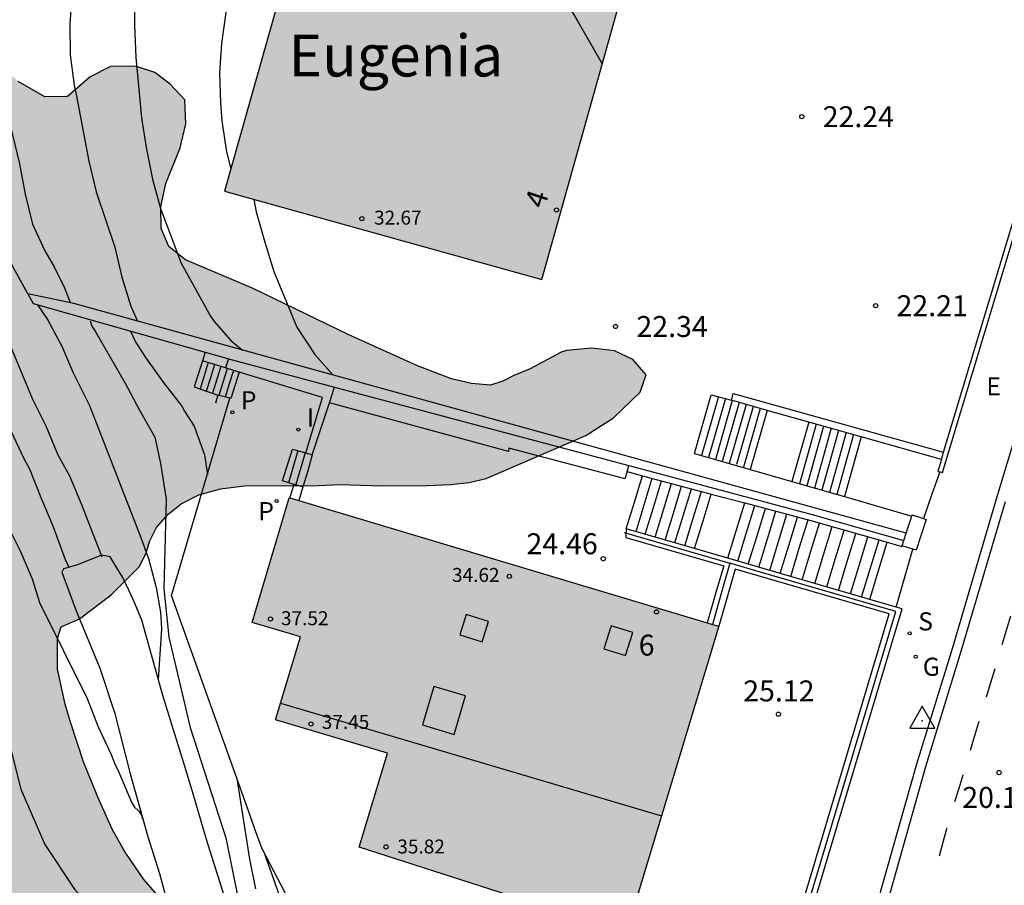
# Model space of a CAD drawing. Units: millimetres. Extents: x 583444 to 583798, y 4796789 to 4797041.
# Drawn here: x 583644 to 583680, y 4796959 to 4796990 of the extents above; entities that cross this region are included whole.
import ezdxf
from ezdxf.enums import TextEntityAlignment as Align

# ---------------------------------------------------------------- set-up
doc = ezdxf.new("R2010")
doc.units = ezdxf.units.MM
for name, color, linetype in [('020104', 34, 'Continuous'), ('020204', 9, 'Continuous'), ('020308', 9, 'Continuous'), ('030201', 9, 'Continuous'), ('060106', 9, 'BARANDILLA'), ('060108', 9, 'Continuous'), ('060113', 4, 'Continuous'), ('060117', 9, 'Continuous'), ('060124', 9, 'Continuous'), ('060141', 9, 'Continuous'), ('070105', 6, 'Continuous'), ('070106', 6, 'Continuous'), ('070110', 9, 'Continuous'), ('080106', 1, 'Continuous'), ('080109', 9, 'Continuous'), ('080201', 9, 'Continuous'), ('080202', 9, 'Continuous'), ('080303', 9, 'Continuous'), ('080304', 9, 'Continuous'), ('080308', 9, 'Continuous'), ('100106', 63, 'Continuous'), ('100107', 3, 'Continuous'), ('210201', 9, 'Continuous'), ('210204', 9, 'Continuous'), ('210301', 9, 'Continuous'), ('210304', 9, 'Continuous'), ('220305', 1, 'Continuous'), ('230204', 9, 'Continuous'), ('230304', 9, 'Continuous'), ('260101', 9, 'Continuous'), ('270204', 9, 'Continuous'), ('270304', 9, 'Continuous'), ('990501', 21, 'Continuous'), ('990504', 63, 'Continuous')]:
    doc.layers.add(name, color=color, linetype=linetype)
doc.layers.add('020105', color=24, linetype='Continuous', lineweight=30)
doc.layers.add('080111', color=7, linetype='Continuous', lineweight=30)
doc.styles.add('ARIAL', font='ARIAL.TTF', dxfattribs={"height": 1})
doc.styles.add('ARIALI', font='ARIALI.TTF', dxfattribs={"height": 1})
doc.styles.add('ROMANS', font='romans__.ttf', dxfattribs={"height": 1})
doc.linetypes.add('BARANDILLA', pattern='A,1,[201,DONOSTI.shx,S=0.1,R=0,X=0,Y=0],1', length=2)

# ---------------------------------------------------------------- blocks, each defined once
blk = doc.blocks.new('PUNTO')
blk.add_circle((0, 0), 0.075)
at = {"layer": '080201'}
blk.add_attdef('NPUNTO', (2918591.42, 23983799.077, 144.504), '', height=0.75, dxfattribs=at)
blk = doc.blocks.new('COTAPU')
blk.add_circle((0, 0), 0.075)
blk = doc.blocks.new('BloquePortal')
blk.add_circle((0, 0), 0.075)
at = {"flags": 5}
blk.add_attdef('INDICE', text='', height=0.75, dxfattribs=at).set_placement((0, 0), align=Align.MIDDLE_CENTER)
blk = doc.blocks.new('REIND')
blk.add_circle((0, 0), 0.055)
blk = doc.blocks.new('SANEA')
blk.add_circle((0, 0), 0.055)
blk = doc.blocks.new('VERTOP')
blk.add_lwpolyline([(-0.45, -0.26), (0.45, -0.26), (0, 0.52)], close=True)
blk.add_point((0, 0))
blk = doc.blocks.new('PLUVI1')
blk.add_circle((0, 0), 0.055)
blk = doc.blocks.new('REGAS')
blk.add_circle((0, 0), 0.055)

msp = doc.modelspace()

# ---------------------------------------------------------------- hatches: boundary and pattern name
at = {"layer": '990501'}
for points in [[(583666.639, 4796992.797), (583655.309, 4796996.035), (583651.746, 4796983.429), (583663.118, 4796980.267)], [(583669.466, 4796967.837), (583654.064, 4796972.446), (583652.738, 4796967.978), (583654.476, 4796967.464), (583653.571, 4796964.485), (583657.593, 4796963.29), (583656.572, 4796959.925), (583661.932, 4796958.206), (583661.097, 4796955.6), (583665.382, 4796954.321)]]:
    msp.add_hatch(color=256, dxfattribs=at).paths.add_polyline_path(points)
at = {"layer": '990504'}
msp.add_hatch(color=256, dxfattribs=at).paths.add_polyline_path([(583673.747, 4796939.13), (583674.388, 4796938.455), (583674.533, 4796937.912), (583674.36, 4796937.477), (583673.936, 4796937.281), (583673.538, 4796937.24), (583671.772, 4796937.291), (583671.111, 4796937.365), (583668.909, 4796937.479), (583667.607, 4796937.693), (583666.635, 4796937.801), (583665.161, 4796937.788), (583664.656, 4796937.754), (583661.95, 4796937.333), (583659.697, 4796936.665), (583658.532, 4796936.186), (583655.339, 4796934.151), (583654.609, 4796933.542), (583653.252, 4796931.938), (583652.395, 4796931.02), (583651.898, 4796930.684), (583651.374, 4796930.715), (583650.865, 4796930.949), (583650.509, 4796931.269), (583650.229, 4796931.591), (583649.998, 4796931.961), (583648.512, 4796935.066), (583648.259, 4796935.924), (583648.203, 4796936.813), (583648.342, 4796937.735), (583648.443, 4796938.953), (583648.534, 4796939.484), (583648.82, 4796940.254), (583648.888, 4796940.614), (583648.844, 4796940.963), (583648.606, 4796941.257), (583648.317, 4796941.381), (583647.663, 4796941.278), (583646.767, 4796941.046), (583646.096, 4796940.798), (583645.623, 4796940.577), (583644.649, 4796940.519), (583644.08, 4796940.61), (583643.594, 4796940.764), (583643.221, 4796940.986), (583642.805, 4796941.329), (583642.497, 4796941.642), (583642.208, 4796942.015), (583641.144, 4796943.733), (583640.746, 4796944.274), (583639.136, 4796945.693), (583638.769, 4796946.164), (583637.878, 4796947.562), (583637.35, 4796948.495), (583636.863, 4796949.527), (583636.499, 4796950.639), (583636.292, 4796951.599), (583636.099, 4796952.078), (583635.868, 4796952.497), (583635.327, 4796953.355), (583634.046, 4796955.158), (583633.467, 4796956.042), (583632.574, 4796957.203), (583632.053, 4796957.963), (583630.838, 4796960.105), (583629.955, 4796961.753), (583629.703, 4796962.295), (583629.054, 4796963.89), (583628.481, 4796966.08), (583628.222, 4796968.087), (583628.053, 4796968.906), (583627.938, 4796970.315), (583627.911, 4796971.574), (583627.966, 4796972.702), (583627.966, 4796974.24), (583627.494, 4796975.995), (583627.546, 4796977.047), (583627.884, 4796977.377), (583629.023, 4796977.425), (583629.633, 4796977.544), (583630.047, 4796977.944), (583630.152, 4796978.612), (583630.048, 4796979.176), (583629.665, 4796979.76), (583629.076, 4796980.132), (583628.449, 4796980.136), (583627.656, 4796980.436), (583627.379, 4796980.924), (583627.21, 4796981.653), (583626.37, 4796982.832), (583625.547, 4796983.114), (583624.818, 4796982.99), (583624.013, 4796982.595), (583623.505, 4796982.218), (583622.97, 4796981.648), (583622.237, 4796980.44), (583622.329, 4796979.791), (583622.318, 4796979.227), (583621.924, 4796978.735), (583619.965, 4796977.697), (583619.154, 4796977.037), (583618.518, 4796976.84), (583618.038, 4796977.131), (583617.341, 4796978.598), (583615.791, 4796980.951), (583615.389, 4796981.685), (583614.858, 4796982.866), (583614.363, 4796984.553), (583614.343, 4796985.915), (583614.511, 4796987.125), (583615.038, 4796988.553), (583615.336, 4796989.587), (583615.802, 4796990.597), (583616.273, 4796991.183), (583617.002, 4796991.578), (583617.659, 4796991.828), (583619.639, 4796992.099), (583621.556, 4796992.71), (583622.061, 4796993), (583622.538, 4796993.512), (583622.701, 4796993.969), (583622.81, 4796994.726), (583623.038, 4796997.057), (583623.322, 4796998.672), (583623.53, 4796999.189), (583624.022, 4796999.831), (583624.804, 4797000.361), (583626.595, 4797001.764), (583627.286, 4797002.129), (583627.746, 4797002.203), (583628.052, 4797001.999), (583628.344, 4797001.645), (583628.939, 4797001.413), (583630.493, 4797001.212), (583630.953, 4797001.097), (583631.301, 4797000.924), (583631.886, 4797000.441), (583632.374, 4797000.208), (583632.805, 4797000.227), (583634.007, 4797000.957), (583635.335, 4797001.128), (583635.625, 4797000.538), (583636.059, 4796999.078), (583636.124, 4796998.452), (583636.124, 4796997.848), (583636.187, 4796996.972), (583636.728, 4796996.368), (583637.448, 4796995.824), (583638.016, 4796995.582), (583640.097, 4796995.263), (583640.736, 4796994.927), (583641.162, 4796994.404), (583641.476, 4796993.76), (583642.155, 4796991.451), (583642.393, 4796990.512), (583642.674, 4796989.717), (583642.998, 4796988.854), (583643.556, 4796988.094), (583644.357, 4796987.359), (583645.311, 4796986.816), (583646.119, 4796986.826), (583646.932, 4796987.525), (583647.656, 4796987.893), (583648.559, 4796987.907), (583649.253, 4796987.687), (583649.801, 4796987.265), (583650.328, 4796986.709), (583650.359, 4796985.844), (583650.164, 4796984.984), (583649.645, 4796983.706), (583649.471, 4796982.88), (583649.472, 4796982.092), (583649.755, 4796981.453), (583650.349, 4796980.974), (583652.77, 4796979.939), (583656.176, 4796978.297), (583658.67, 4796977.169), (583659.888, 4796976.701), (583660.604, 4796976.539), (583661.282, 4796976.482), (583661.719, 4796976.617), (583662.12, 4796976.826), (583662.698, 4796977.06), (583663.813, 4796977.664), (583664.008, 4796977.722), (583664.913, 4796977.802), (583665.724, 4796977.703), (583666.385, 4796977.396), (583666.861, 4796976.844), (583666.652, 4796976.228), (583665.687, 4796975.312), (583664.696, 4796974.673), (583661.126, 4796973.13), (583660.517, 4796972.991), (583659.859, 4796972.916), (583658.998, 4796972.879), (583657.389, 4796972.874), (583655.884, 4796972.923), (583655.115, 4796972.881), (583652.47, 4796972.868), (583651.608, 4796972.764), (583650.823, 4796972.544), (583650.196, 4796972.229), (583649.719, 4796971.842), (583649.315, 4796971.373), (583649.062, 4796970.876), (583648.935, 4796970.459), (583648.694, 4796969.973), (583647.686, 4796968.961), (583646.552, 4796968.104), (583645.899, 4796967.821), (583645.763, 4796967.403), (583645.766, 4796966.306), (583646.04, 4796965.044), (583646.233, 4796964.401), (583646.712, 4796962.943), (583647.217, 4796961.687), (583647.726, 4796960.567), (583648.223, 4796959.674), (583648.849, 4796958.767), (583649.488, 4796958.016), (583650.006, 4796957.521), (583650.657, 4796957.04), (583652.379, 4796956.197), (583653.027, 4796955.798), (583654.412, 4796954.819), (583655.206, 4796954.456), (583657.033, 4796953.365), (583658.379, 4796951.746), (583660.464, 4796949.724), (583661.558, 4796948.169), (583662.633, 4796947.093), (583664.827, 4796945.039), (583666.664, 4796943.581), (583667.178, 4796942.995), (583667.898, 4796942.025), (583668.44, 4796941.593), (583669.063, 4796941.254), (583672.361, 4796940.149), (583673.07, 4796939.676)])

# ---------------------------------------------------------------- linework, layer by layer
at = {"layer": '020104', "flags": 128}
for points, elevation in [([(583648.178, 4797002.422), (583647.445, 4797001.783), (583647.089, 4797000.895), (583647.127, 4797000.635), (583647.54, 4796999.809), (583647.6, 4796999.61), (583647.593, 4796999.383), (583647.234, 4796996.964), (583647.112, 4796995.862), (583646.894, 4796994.825), (583646.689, 4796993.668), (583646.391, 4796991.519), (583646.273, 4796990.453), (583646.205, 4796989.418), (583646.213, 4796988.312), (583646.361, 4796987.224), (583646.448, 4796986.829), (583646.888, 4796984.506), (583647.154, 4796983.408), (583647.816, 4796981.429), (583648.071, 4796980.354), (583648.385, 4796979.308), (583648.635, 4796978.776)], 26), ([(583650.943, 4797001.489), (583650.868, 4797000.34), (583650.625, 4796999.248), (583650.231, 4796998.182), (583649.802, 4796997.197), (583649.434, 4796996.181), (583649.33, 4796995.992), (583649.077, 4796995.657), (583648.975, 4796995.459), (583648.624, 4796994.494), (583648.493, 4796993.822), (583648.483, 4796992.682), (583648.512, 4796991.572), (583648.525, 4796989.378), (583648.566, 4796988.226), (583648.77, 4796986.059), (583648.937, 4796984.998), (583649.169, 4796983.863), (583649.459, 4796982.814), (583650.191, 4796980.849), (583651.241, 4796978.948), (583651.383, 4796978.754), (583651.969, 4796978.081), (583652.396, 4796977.737)], 25.5), ([(583643.433, 4796990.683), (583643.304, 4796989.497), (583643.402, 4796988.288), (583643.885, 4796986.521), (583644.15, 4796985.455), (583644.397, 4796984.413), (583644.601, 4796983.326), (583644.869, 4796982.251), (583645.303, 4796981.29), (583645.647, 4796980.719), (583646.011, 4796979.971), (583646.211, 4796979.436)], 26.5), ([(583640.024, 4796988.242), (583640.098, 4796987.47), (583640.334, 4796986.021), (583640.565, 4796984.912), (583641.15, 4796982.879), (583641.702, 4796980.751), (583642.018, 4796979.676), (583642.42, 4796978.632), (583642.796, 4796977.842), (583643.244, 4796976.843), (583644.101, 4796974.815), (583644.559, 4796973.853), (583644.756, 4796973.475), (583645.161, 4796972.453), (583645.595, 4796971.441), (583646.037, 4796970.228), (583646.174, 4796969.953)], 29), ([(583641.878, 4796984.874), (583642.094, 4796983.854), (583642.706, 4796981.746), (583643.051, 4796980.711), (583643.391, 4796979.619), (583643.653, 4796979.031), (583644.015, 4796978.021), (583644.857, 4796975.996), (583645.347, 4796975.022), (583645.77, 4796973.983), (583646.191, 4796973.226), (583646.617, 4796972.203), (583647.357, 4796970.33)], 28.5), ([(583645.051, 4796979.355), (583645.402, 4796978.83), (583645.913, 4796977.879), (583646.321, 4796976.914), (583646.907, 4796975.755), (583648.73, 4796971.073), (583649.026, 4796970.264), (583649.296, 4796969.226), (583649.449, 4796968.345), (583649.492, 4796967.749), (583649.374, 4796965.928)], 28), ([(583648.375, 4796978.414), (583648.567, 4796978.006), (583648.922, 4796977.465), (583649.546, 4796976.581), (583650.217, 4796975.721), (583650.314, 4796975.545), (583650.658, 4796975.013), (583651.029, 4796973.986), (583651.134, 4796973.279)], 27), ([(583643.952, 4796971.496), (583644.419, 4796970.54), (583644.853, 4796969.54), (583645.118, 4796968.684), (583646.825, 4796965.253), (583647.225, 4796964.238), (583647.686, 4796963.245), (583647.829, 4796962.867), (583647.927, 4796962.69), (583648.42, 4796961.528), (583648.528, 4796961.351), (583648.677, 4796961.209), (583648.786, 4796961.041), (583648.8, 4796960.936)], 29.5), ([(583652.193, 4796962.378), (583652.642, 4796959.488), (583652.855, 4796958.424)], 27), ([(583653.154, 4796959.75), (583654.754, 4796955.221)], 26.5)]:
    msp.add_lwpolyline(points, dxfattribs=dict(at, elevation=elevation))
at = {"layer": '020105', "flags": 128}
for points, elevation in [([(583631.281, 4796998.68), (583631.457, 4796997.559), (583631.754, 4796996.485), (583632.087, 4796995.394), (583632.408, 4796994.247), (583632.79, 4796993.187), (583633.116, 4796992.221), (583636.897, 4796984.555), (583638.012, 4796981.385), (583638.381, 4796980.396), (583638.819, 4796979.435), (583639.162, 4796978.345), (583639.828, 4796976.068), (583640.198, 4796974.897), (583640.597, 4796973.923), (583641.699, 4796971.975), (583642.293, 4796970.529), (583644.445, 4796962.002), (583645.31, 4796960.018), (583646.375, 4796958.417), (583648.92, 4796955.532)], 30), ([(583652.674, 4796996.592), (583652.408, 4796995.552), (583652.141, 4796994.358), (583652.024, 4796993.235), (583652.033, 4796992.089), (583652.021, 4796991.864), (583651.943, 4796990.954), (583651.801, 4796989.837), (583651.638, 4796988.72), (583651.569, 4796987.673), (583651.603, 4796986.598), (583651.653, 4796985.946), (583651.817, 4796984.838), (583651.972, 4796984.23)], 25), ([(583652.795, 4796983.137), (583652.88, 4796982.691), (583653.189, 4796981.602), (583653.522, 4796980.554), (583654.341, 4796978.554), (583654.982, 4796977.578), (583655.632, 4796976.844)], 25), ([(583646.93, 4796978.786), (583646.988, 4796978.589), (583647.116, 4796978.41), (583648.188, 4796976.545), (583648.69, 4796975.611), (583649.249, 4796974.616), (583649.449, 4796973.666), (583649.662, 4796972.389), (583649.577, 4796969.196), (583649.747, 4796967.451), (583650.514, 4796964.215), (583651.791, 4796960.255), (583652.259, 4796957.955)], 27.5)]:
    msp.add_lwpolyline(points, dxfattribs=dict(at, elevation=elevation))
at = {"layer": '060106'}
for points in [[(583666.076, 4796971.194, 24.936), (583669.858, 4796970.097, 25.029)], [(583669.858, 4796970.097, 25.029), (583669.548, 4796969.007, 25.439), (583669.235, 4796967.906, 25.441)], [(583669.836, 4796943.144, 25.082), (583670.981, 4796944.971, 25.009), (583672.111, 4796946.774, 24.936), (583671.224, 4796953.058, 21.46), (583675.81, 4796968.371, 20.685), (583670.99, 4796969.768, 25.057), (583669.858, 4796970.097, 25.029)]]:
    msp.add_polyline3d(points, dxfattribs=at)
at = {"layer": '060108'}
msp.add_polyline3d([(583680.331, 4796975.443, 19.029), (583679.406, 4796972.394, 19.403), (583677.824, 4796967.03, 19.931), (583676.546, 4796962.894, 20.338), (583675.264, 4796958.345, 20.797), (583674.44, 4796954.656, 21.218), (583674.323, 4796953.785, 21.329), (583674.226, 4796953.221, 21.371), (583674.189, 4796952.45, 21.442), (583674.18, 4796951.547, 21.517), (583674.252, 4796950.542, 21.571), (583674.389, 4796949.584, 21.652), (583674.547, 4796948.551, 21.697), (583674.762, 4796947.577, 21.718), (583675.014, 4796946.51, 21.776), (583675.438, 4796945.017, 21.831), (583675.934, 4796943.711, 21.89), (583676.47, 4796942.494, 21.92), (583676.98, 4796941.35, 21.981), (583677.878, 4796939.686, 22.051), (583678.513, 4796938.402, 22.138), (583679.362, 4796936.943, 22.172), (583680.089, 4796935.774, 22.196)], dxfattribs=at)
at = {"layer": '060113'}
msp.add_polyline3d([(583679.728, 4796972.294, 19.368), (583678.145, 4796966.93, 19.896), (583676.868, 4796962.795, 20.303), (583675.59, 4796958.259, 20.761), (583674.771, 4796954.592, 21.18), (583674.655, 4796953.73, 21.29), (583674.56, 4796953.181, 21.331), (583674.525, 4796952.437, 21.4), (583674.516, 4796951.554, 21.474), (583674.586, 4796950.575, 21.526), (583674.721, 4796949.63, 21.607), (583674.877, 4796948.611, 21.651), (583675.089, 4796947.65, 21.671), (583675.339, 4796946.592, 21.729), (583675.757, 4796945.121, 21.784), (583676.245, 4796943.837, 21.842), (583676.777, 4796942.628, 21.872), (583677.282, 4796941.496, 21.933), (583678.177, 4796939.838, 22.003), (583678.809, 4796938.559, 22.09), (583679.65, 4796937.115, 22.124), (583680.382, 4796935.937, 22.148)], dxfattribs=at)
at = {"layer": '060117'}
for points in [[(583652.27, 4796976.949, 25.511), (583651.974, 4796975.998, 25.505), (583651.94, 4796976.007, 25.594)], [(583651.94, 4796976.007, 25.594), (583651.507, 4796976.122, 26.729)], [(583668.591, 4796974.024, 22.301), (583669.196, 4796976.133, 22.285), (583669.92, 4796975.945, 22.278)], [(583671.199, 4796975.575, 20.992), (583670.59, 4796973.451, 20.992)], [(583672.692, 4796975.155, 20.629), (583672.081, 4796973.023, 20.629)], [(583674.562, 4796974.629, 19.33), (583673.965, 4796972.483, 19.33)], [(583654.892, 4796973.984, 25.339), (583654.729, 4796973.406, 24.829), (583654.559, 4796972.831, 24.831)], [(583666.15, 4796971.331, 24.511), (583666.441, 4796972.282, 24.482), (583666.732, 4796973.232, 24.453)], [(583668.597, 4796970.621, 23.006), (583668.901, 4796971.617, 22.975), (583669.194, 4796972.576, 22.946)], [(583669.79, 4796970.275, 22.926), (583670.09, 4796971.255, 22.866), (583670.395, 4796972.256, 22.805)], [(583674.874, 4796968.8, 19.907), (583675.192, 4796969.84, 19.843), (583675.5, 4796970.848, 19.781)]]:
    msp.add_polyline3d(points, dxfattribs=at)
at = {"layer": '060124'}
for points in [[(583651.049, 4796977.658, 26.737), (583650.954, 4796977.355, 26.636)], [(583651.887, 4796977.424, 26.65), (583651.787, 4796977.096, 26.649)], [(583650.954, 4796977.355, 26.636), (583650.659, 4796976.424, 26.742), (583651.507, 4796976.122, 26.729)], [(583651.787, 4796977.096, 26.649), (583650.954, 4796977.355, 26.636)], [(583652.27, 4796976.949, 26.528), (583651.787, 4796977.096, 26.649)], [(583654.664, 4796974.049, 25.336), (583655.262, 4796976.035, 25.78), (583652.27, 4796976.949, 26.528)], [(583651.507, 4796976.122, 26.729), (583651.424, 4796975.833, 26.744)], [(583654.244, 4796972.917, 25.351), (583653.824, 4796973.053, 25.339), (583654.182, 4796974.184, 25.329), (583654.664, 4796974.049, 25.336)], [(583654.664, 4796974.049, 25.336), (583654.892, 4796973.984, 25.339)]]:
    msp.add_polyline3d(points, dxfattribs=at)
at = {"layer": '060141'}
for points in [[(583651.166, 4796977.289, 26.496), (583651.019, 4796976.818, 26.495), (583650.873, 4796976.348, 26.493)], [(583651.392, 4796977.219, 26.298), (583651.244, 4796976.744, 26.297), (583651.096, 4796976.268, 26.295)], [(583651.618, 4796977.148, 26.104), (583651.319, 4796976.189, 26.098)], [(583651.844, 4796977.078, 25.906), (583651.543, 4796976.112, 25.901)], [(583652.07, 4796977.009, 25.706), (583651.921, 4796976.53, 25.705), (583651.772, 4796976.052, 25.703)], [(583669.448, 4796976.068, 22.13), (583668.841, 4796973.952, 22.13)], [(583669.7, 4796976.002, 21.968), (583669.091, 4796973.881, 21.968)], [(583669.948, 4796975.927, 21.805), (583669.341, 4796973.809, 21.805)], [(583670.199, 4796975.856, 21.643), (583669.591, 4796973.737, 21.643)], [(583670.45, 4796975.786, 21.48), (583669.841, 4796973.666, 21.48)], [(583670.699, 4796975.715, 21.317), (583670.102, 4796973.635, 21.317)], [(583670.949, 4796975.645, 21.155), (583670.346, 4796973.542, 21.155)], [(583672.954, 4796975.081, 20.443), (583672.357, 4796972.944, 20.443)], [(583673.221, 4796975.006, 20.258), (583672.625, 4796972.867, 20.258)], [(583673.49, 4796974.931, 20.072), (583672.893, 4796972.79, 20.072)], [(583673.758, 4796974.855, 19.887), (583673.16, 4796972.713, 19.887)], [(583674.026, 4796974.78, 19.701), (583673.428, 4796972.637, 19.701)], [(583674.294, 4796974.704, 19.516), (583673.696, 4796972.56, 19.516)], [(583654.378, 4796974.129, 25.141), (583654.039, 4796972.983, 25.148)], [(583654.639, 4796974.056, 24.983), (583654.301, 4796972.913, 24.99)], [(583666.497, 4796971.23, 24.372), (583666.789, 4796972.184, 24.357), (583667.081, 4796973.139, 24.343)], [(583666.826, 4796971.134, 24.131), (583667.119, 4796972.092, 24.116), (583667.412, 4796973.051, 24.101)], [(583667.187, 4796971.03, 23.893), (583667.487, 4796972.01, 23.863), (583667.775, 4796972.954, 23.834)], [(583667.541, 4796970.927, 23.673), (583667.837, 4796971.893, 23.658), (583668.132, 4796972.859, 23.643)], [(583667.888, 4796970.826, 23.4), (583668.185, 4796971.796, 23.385), (583668.481, 4796972.766, 23.37)], [(583668.247, 4796970.722, 23.25), (583668.55, 4796971.712, 23.219), (583668.843, 4796972.67, 23.19)], [(583670.144, 4796970.172, 22.515), (583670.448, 4796971.165, 22.454), (583670.753, 4796972.16, 22.393)], [(583670.523, 4796970.063, 22.445), (583670.824, 4796971.048, 22.385), (583671.133, 4796972.059, 22.323)], [(583670.895, 4796969.955, 22.006), (583671.205, 4796970.968, 21.944), (583671.508, 4796971.959, 21.883)], [(583671.289, 4796969.841, 21.911), (583671.594, 4796970.839, 21.85), (583671.904, 4796971.853, 21.788)], [(583671.67, 4796969.73, 21.525), (583671.977, 4796970.733, 21.463), (583672.288, 4796971.751, 21.401)], [(583672.042, 4796969.622, 21.479), (583672.351, 4796970.631, 21.417), (583672.663, 4796971.651, 21.354)], [(583672.457, 4796969.502, 21.084), (583672.769, 4796970.523, 21.021), (583673.079, 4796971.535, 20.959)], [(583672.904, 4796969.372, 20.883), (583673.216, 4796970.392, 20.82), (583673.527, 4796971.408, 20.758)], [(583673.333, 4796969.247, 20.73), (583673.649, 4796970.28, 20.667), (583673.957, 4796971.286, 20.605)], [(583673.753, 4796969.125, 20.426), (583674.068, 4796970.154, 20.363), (583674.378, 4796971.167, 20.301)], [(583674.182, 4796969.001, 20.415), (583674.492, 4796970.015, 20.353), (583674.807, 4796971.045, 20.29)], [(583674.583, 4796968.885, 20.052), (583674.905, 4796969.936, 19.987), (583675.209, 4796970.931, 19.926)]]:
    msp.add_polyline3d(points, dxfattribs=at)
at = {"layer": '070105'}
for points in [[(583677.385, 4796973.372, 19.314), (583677.396, 4796973.37, 19.323), (583677.478, 4796973.351, 19.394), (583683.284, 4796992.603, 17.579), (583690.17, 4797015.375, 15.565), (583690.307, 4797015.333, 15.561), (583695.645, 4797032.974, 13.784), (583694.652, 4797034.355, 13.656), (583696.332, 4797040.116, 13.002)], [(583644.694, 4796979.756, 27.031), (583638.553, 4796990.915, 27.753), (583630.731, 4796999.267, 29.778)], [(583677.521, 4796974.074, 22.341), (583683.11, 4796992.608, 23.753), (583683.139, 4796992.706, 22.948)], [(583644.694, 4796979.756, 27.031), (583644.889, 4796979.401, 28.361), (583651.049, 4796977.658, 26.813)], [(583676.183, 4796971.17, 23.269), (583646.352, 4796979.406, 26.428), (583644.694, 4796979.756, 27.031)], [(583651.049, 4796977.658, 26.813), (583651.647, 4796977.488, 26.663), (583651.887, 4796977.424, 26.643)], [(583651.887, 4796977.424, 26.643), (583655.696, 4796976.409, 26.326)], [(583655.51, 4796975.848, 24.683), (583655.696, 4796976.409, 26.326)], [(583655.696, 4796976.409, 26.326), (583666.245, 4796973.597, 25.446)], [(583669.702, 4796943.241, 25.124), (583665.61, 4796946.183, 25.187), (583661.67, 4796951.091, 25.232), (583655.105, 4796957.05, 25.266), (583654.738, 4796956.728, 25.28), (583653.099, 4796959.856, 25.727), (583652.837, 4796960.567, 25.727), (583652.604, 4796961.224, 25.726), (583649.852, 4796968.945, 25.11), (583651.94, 4796976.007, 25.296)], [(583669.92, 4796975.945, 22.332), (583669.985, 4796976.176, 22.33), (583677.521, 4796974.074, 22.341)], [(583654.892, 4796973.984, 24.713), (583655.51, 4796975.848, 24.683)], [(583666.176, 4796973.38, 24.567), (583666.097, 4796973.126, 24.568), (583665.887, 4796973.175, 24.562), (583661.938, 4796974.222, 25.432), (583661.924, 4796974.104, 25.429), (583655.51, 4796975.848, 25.432)], [(583671.199, 4796975.575, 22.342), (583669.918, 4796975.935, 22.332), (583669.92, 4796975.945, 22.332)], [(583672.692, 4796975.155, 22.353), (583671.199, 4796975.575, 22.342)], [(583674.562, 4796974.629, 22.366), (583672.692, 4796975.155, 22.353)], [(583677.444, 4796973.819, 22.387), (583674.562, 4796974.629, 22.366)], [(583668.591, 4796974.024, 22.301), (583670.59, 4796973.451, 22.55)], [(583677.444, 4796973.819, 25.526), (583677.521, 4796974.074, 22.341)], [(583666.176, 4796973.38, 24.567), (583666.245, 4796973.597, 24.565)], [(583666.245, 4796973.597, 23.442), (583672.806, 4796971.848, 22.89), (583676.099, 4796970.914, 22.75)], [(583677.444, 4796973.819, 25.526), (583677.314, 4796973.388, 19.253), (583677.385, 4796973.372, 19.314)], [(583666.176, 4796973.38, 23.445), (583666.732, 4796973.232, 23.399)], [(583666.732, 4796973.232, 23.399), (583669.194, 4796972.576, 23.192)], [(583670.59, 4796973.451, 22.55), (583672.081, 4796973.023, 22.735)], [(583654.091, 4796972.438, 24.728), (583654.244, 4796972.917, 24.727)], [(583654.244, 4796972.917, 24.727), (583654.248, 4796972.93, 24.727), (583654.559, 4796972.831, 24.727)], [(583654.559, 4796972.831, 24.727), (583654.408, 4796972.343, 24.728)], [(583672.081, 4796973.023, 22.735), (583673.965, 4796972.483, 22.969)], [(583669.194, 4796972.576, 23.192), (583670.395, 4796972.256, 23.091)], [(583673.965, 4796972.483, 22.969), (583676.387, 4796971.788, 23.269)], [(583670.395, 4796972.256, 23.091), (583672.765, 4796971.624, 22.891), (583675.5, 4796970.848, 22.775)], [(583666.15, 4796971.331, 24.937), (583666.129, 4796971.019, 24.942), (583669.642, 4796970, 24.985), (583669.385, 4796969.128, 25.345), (583669.042, 4796967.964, 25.385)], [(583668.597, 4796970.621, 24.997), (583666.15, 4796971.331, 24.937)], [(583675.5, 4796970.848, 22.775), (583676.027, 4796970.699, 22.752)], [(583676.027, 4796970.699, 22.752), (583676.036, 4796970.725, 23.375)], [(583669.79, 4796970.275, 25.026), (583668.597, 4796970.621, 24.997)], [(583674.874, 4796968.8, 25.152), (583671.056, 4796969.908, 25.057), (583669.79, 4796970.275, 25.026)], [(583669.702, 4796943.241, 25.082), (583670.814, 4796945.015, 25.011), (583671.908, 4796946.76, 24.941), (583671.018, 4796953.063, 21.616), (583675.575, 4796968.279, 25.058), (583670.052, 4796969.881, 24.99), (583669.807, 4796969.052, 25.387), (583669.466, 4796967.837, 25.549)], [(583675.82, 4796968.526, 25.175), (583674.874, 4796968.8, 25.152)], [(583670.658, 4796944.107, 25.038), (583670.918, 4796944.522, 25.021), (583671.873, 4796946.04, 21.859), (583672.298, 4796946.837, 21.813), (583671.421, 4796953.051, 21.46), (583676.037, 4796968.463, 25.18), (583675.82, 4796968.526, 25.175)]]:
    msp.add_polyline3d(points, dxfattribs=at)
at = {"layer": '070106'}
for points in [[(583677.385, 4796973.372, 19.291), (583677.094, 4796972.534, 19.323), (583676.803, 4796971.695, 19.356)], [(583675.82, 4796968.526, 19.989), (583676.423, 4796970.6, 19.554)]]:
    msp.add_polyline3d(points, dxfattribs=at)
at = {"layer": '070110'}
for points in [[(583676.183, 4796971.17, 23.332), (583676.387, 4796971.788, 23.273)], [(583676.387, 4796971.788, 23.273), (583676.399, 4796971.825, 23.269), (583676.803, 4796971.695, 23.3)], [(583676.901, 4796971.663, 23.307), (583676.538, 4796970.563, 23.413), (583676.423, 4796970.6, 23.405)], [(583676.803, 4796971.695, 23.3), (583676.901, 4796971.663, 23.307)], [(583676.099, 4796970.914, 23.357), (583676.183, 4796971.17, 23.332)], [(583676.036, 4796970.725, 23.375), (583676.099, 4796970.914, 23.357)], [(583676.423, 4796970.6, 23.405), (583676.036, 4796970.725, 23.375)]]:
    msp.add_polyline3d(points, dxfattribs=at)
at = {"layer": '080106'}
for points in [[(583660.414, 4796968.26, 36.348), (583660.187, 4796967.53, 36.487), (583660.989, 4796967.28, 36.485), (583661.216, 4796968.01, 36.346), (583660.414, 4796968.26, 36.348)], [(583665.602, 4796967.852, 35.74), (583665.345, 4796967.024, 36.044), (583666.126, 4796966.785, 36.054), (583666.383, 4796967.613, 35.75), (583665.602, 4796967.852, 35.74)], [(583659.251, 4796965.681, 38.08), (583658.844, 4796964.3, 38.154), (583659.983, 4796963.963, 38.108), (583660.39, 4796965.344, 38.034), (583659.251, 4796965.681, 38.08)]]:
    msp.add_polyline3d(points, dxfattribs=at)
at = {"layer": '080109'}
for points in [[(583663.564, 4796990.958, 36.663), (583664.408, 4796989.506, 36.29), (583665.289, 4796987.991, 35.901)], [(583653.751, 4796965.077, 38.344), (583660.583, 4796963.061, 38.341), (583667.413, 4796961.044, 38.337)]]:
    msp.add_polyline3d(points, dxfattribs=at)
at = {"layer": '080111'}
for points in [[(583655.309, 4796996.035, 24.697), (583651.746, 4796983.429, 25.28), (583663.118, 4796980.267, 23.175), (583666.639, 4796992.797, 22.413), (583655.309, 4796996.035, 24.676)], [(583669.466, 4796967.837, 25.322), (583665.382, 4796954.321, 25.281), (583661.097, 4796955.6, 25.272), (583661.932, 4796958.206, 25.238), (583656.572, 4796959.925, 25.295), (583657.593, 4796963.29, 25.353), (583653.571, 4796964.485, 25.35), (583654.476, 4796967.464, 25.388), (583652.738, 4796967.978, 25.355), (583654.064, 4796972.446, 25.351), (583654.091, 4796972.438, 25.351)], [(583654.091, 4796972.438, 25.351), (583654.408, 4796972.343, 25.351)], [(583654.408, 4796972.343, 25.351), (583669.042, 4796967.964, 25.323)], [(583669.042, 4796967.964, 25.323), (583669.235, 4796967.906, 25.323)], [(583669.235, 4796967.906, 25.323), (583669.466, 4796967.837, 25.322)]]:
    msp.add_polyline3d(points, dxfattribs=at)
at = {"layer": '100106', "flags": 128}
for points in [[(583648.223, 4796959.674), (583647.726, 4796960.567), (583647.217, 4796961.687), (583646.712, 4796962.943), (583646.233, 4796964.401), (583646.04, 4796965.044), (583645.766, 4796966.306), (583645.763, 4796967.403), (583645.899, 4796967.821), (583646.552, 4796968.104), (583647.686, 4796968.961), (583648.694, 4796969.973), (583648.935, 4796970.459), (583649.062, 4796970.876), (583649.315, 4796971.373), (583649.719, 4796971.842), (583650.196, 4796972.229), (583650.823, 4796972.544), (583651.608, 4796972.764), (583652.47, 4796972.868), (583655.115, 4796972.881), (583655.884, 4796972.923), (583657.389, 4796972.874), (583658.998, 4796972.879), (583659.859, 4796972.916), (583660.517, 4796972.991), (583661.126, 4796973.13), (583664.696, 4796974.673), (583665.687, 4796975.312), (583666.652, 4796976.228), (583666.861, 4796976.844), (583666.385, 4796977.396), (583665.724, 4796977.703), (583664.913, 4796977.802), (583664.008, 4796977.722), (583663.813, 4796977.664), (583662.698, 4796977.06), (583662.12, 4796976.826), (583661.719, 4796976.617), (583661.282, 4796976.482), (583660.604, 4796976.539), (583659.888, 4796976.701), (583658.67, 4796977.169), (583656.176, 4796978.297), (583652.77, 4796979.939), (583650.349, 4796980.974), (583649.755, 4796981.453), (583649.472, 4796982.092), (583649.471, 4796982.88), (583649.645, 4796983.706), (583650.164, 4796984.984), (583650.359, 4796985.844), (583650.328, 4796986.709), (583649.801, 4796987.265), (583649.253, 4796987.687), (583648.559, 4796987.907), (583647.656, 4796987.893), (583646.932, 4796987.525), (583646.119, 4796986.826), (583645.311, 4796986.816), (583644.357, 4796987.359)], [(583648.223, 4796959.674), (583648.849, 4796958.767), (583649.488, 4796958.016), (583650.006, 4796957.521), (583650.657, 4796957.04), (583652.379, 4796956.197), (583653.027, 4796955.798), (583654.412, 4796954.819), (583655.206, 4796954.456), (583657.033, 4796953.365), (583658.379, 4796951.746), (583660.464, 4796949.724), (583661.558, 4796948.169), (583662.633, 4796947.093), (583664.827, 4796945.039), (583666.664, 4796943.581), (583667.178, 4796942.995), (583667.898, 4796942.025), (583668.44, 4796941.593), (583669.063, 4796941.254), (583672.361, 4796940.149), (583673.07, 4796939.676), (583673.747, 4796939.13)]]:
    msp.add_lwpolyline(points, dxfattribs=at)
at = {"layer": '100107'}
msp.add_polyline3d([(583651.731, 4796958.189, 30.383), (583651.096, 4796960.234, 30.506), (583650.629, 4796961.832, 30.397), (583650.285, 4796962.933, 30.343), (583649.534, 4796965.351, 30.228), (583648.786, 4796968.056, 30.036), (583648.516, 4796968.719, 30.018), (583648.32, 4796969.133, 30.018), (583648.098, 4796969.58, 30.018), (583647.884, 4796969.931, 30.018), (583647.648, 4796970.328, 30.019), (583647.337, 4796970.388, 30.022), (583646.477, 4796970.039, 30.034), (583645.979, 4796969.89, 30.067), (583645.917, 4796969.771, 30.091), (583646.437, 4796968.388, 30.156), (583647.284, 4796966.337, 30.11), (583647.822, 4796964.71, 30.11), (583648.355, 4796962.601, 30.11), (583648.993, 4796960.342, 30.121), (583649.415, 4796958.975, 30.122), (583649.638, 4796958.175, 30.122)], dxfattribs=at)
at = {"layer": '260101'}
for points in [[(583679.624, 4796967.184, 19.846), (583679.778, 4796967.696, 19.8), (583679.932, 4796968.208, 19.754)], [(583679.062, 4796965.314, 20.015), (583679.214, 4796965.82, 19.969), (583679.366, 4796966.325, 19.924)], [(583678.486, 4796963.402, 20.187), (583678.642, 4796963.92, 20.141), (583678.798, 4796964.438, 20.094)], [(583677.93, 4796961.553, 20.353), (583678.075, 4796962.035, 20.31), (583678.22, 4796962.517, 20.267)], [(583677.38, 4796959.607, 20.557), (583677.64, 4796960.589, 20.44), (583677.644, 4796960.603, 20.439)]]:
    msp.add_polyline3d(points, dxfattribs=at)

# ---------------------------------------------------------------- block references
at = {"layer": '020204', "rotation": 359.9987685839998}
for p in [(583672.439, 4796986.099, 22.236), (583675.085, 4796979.325, 22.205), (583665.762, 4796978.58, 22.335), (583665.323, 4796970.257, 24.462), (583671.602, 4796964.686, 25.118), (583679.508, 4796962.594, 20.146)]:
    msp.add_blockref('COTAPU', p, dxfattribs=at)
at = {"layer": '030201', "rotation": 359.9987685839998}
msp.add_blockref('VERTOP', (583676.756, 4796964.449, 20.203), dxfattribs=at)
at = {"layer": '080201', "rotation": 359.9987685839998}
for p in [(583656.672, 4796982.444, 32.666), (583656.672, 4796982.444, 32.666), (583656.672, 4796982.444, 32.666), (583656.672, 4796982.444, 32.666), (583656.672, 4796982.444, 32.666), (583656.672, 4796982.444, 32.666), (583656.672, 4796982.444, 32.666), (583656.672, 4796982.444, 32.666), (583661.956, 4796969.628, 34.624), (583661.956, 4796969.628, 34.624), (583661.956, 4796969.628, 34.624), (583661.956, 4796969.628, 34.624), (583661.956, 4796969.628, 34.624), (583661.956, 4796969.628, 34.624), (583661.956, 4796969.628, 34.624), (583661.956, 4796969.628, 34.624), (583653.394, 4796968.096, 37.516), (583653.394, 4796968.096, 37.516), (583653.394, 4796968.096, 37.516), (583653.394, 4796968.096, 37.516), (583653.394, 4796968.096, 37.516), (583653.394, 4796968.096, 37.516), (583653.394, 4796968.096, 37.516), (583653.394, 4796968.096, 37.516), (583654.849, 4796964.335, 37.448), (583654.849, 4796964.335, 37.448), (583654.849, 4796964.335, 37.448), (583654.849, 4796964.335, 37.448), (583654.849, 4796964.335, 37.448), (583654.849, 4796964.335, 37.448), (583654.849, 4796964.335, 37.448), (583654.849, 4796964.335, 37.448), (583657.535, 4796959.93, 35.823), (583657.535, 4796959.93, 35.823), (583657.535, 4796959.93, 35.823), (583657.535, 4796959.93, 35.823), (583657.535, 4796959.93, 35.823), (583657.535, 4796959.93, 35.823), (583657.535, 4796959.93, 35.823), (583657.535, 4796959.93, 35.823)]:
    msp.add_blockref('PUNTO', p, dxfattribs=at)
at = {"layer": '080202', "rotation": 359.9987685839998}
for p in [(583663.647, 4796982.757), (583667.232, 4796968.353)]:
    msp.add_blockref('BloquePortal', p, dxfattribs=at)
at = {"layer": '210201', "rotation": 359.9987685839998}
for p in [(583652.028, 4796975.502, 25.301), (583653.614, 4796972.326, 25.341)]:
    msp.add_blockref('PLUVI1', p, dxfattribs=at)
at = {"layer": '210204', "rotation": 359.9987685839998}
msp.add_blockref('SANEA', (583676.306, 4796967.582, 19.99), dxfattribs=at)
at = {"layer": '230204', "rotation": 359.9987685839998}
msp.add_blockref('REGAS', (583676.521, 4796966.748, 20.052), dxfattribs=at)
at = {"layer": '270204', "rotation": 359.9987685839998}
msp.add_blockref('REIND', (583654.394, 4796974.887, 25.335), dxfattribs=at)

# ---------------------------------------------------------------- texts
at = {"layer": '020308', "style": 'ARIAL'}
for s, p in [('22.24', (583673.189, 4796985.724, 22.235)), ('22.21', (583675.835, 4796978.95, 22.204)), ('22.34', (583666.512, 4796978.205, 22.334)), ('24.46', (583662.571, 4796970.419, 24.461)), ('25.12', (583670.34, 4796965.146, 25.117)), ('20.15', (583678.19, 4796961.328, 20.145))]:
    msp.add_text(s, height=0.75, rotation=359.9988, dxfattribs=at).set_placement(p)
at = {"layer": '080303', "style": 'ARIAL'}
for s, p in [('32.67', (583657.108, 4796982.231, 32.665)), ('34.62', (583659.902, 4796969.427, 34.623)), ('37.52', (583653.772, 4796967.876, 37.515)), ('37.45', (583655.234, 4796964.16, 37.447)), ('35.82', (583657.942, 4796959.695, 35.822))]:
    msp.add_text(s, height=0.5, rotation=359.9988, dxfattribs=at).set_placement(p)
at = {"layer": '080304', "style": 'ARIALI'}
msp.add_text('Eugenia', height=1.5, rotation=359.9988, dxfattribs=at).set_placement((583654.042, 4796987.541))
at = {"layer": '080308', "style": 'ARIALI'}
for s, rotation, p in [('4', 71.9988, (583663.205, 4796982.77)), ('6', 359.9988, (583666.594, 4796966.786))]:
    msp.add_text(s, height=0.75, rotation=rotation, dxfattribs=at).set_placement(p)
at = {"layer": '210301', "style": 'ROMANS'}
for p in [(583652.334, 4796975.608, 25.3), (583652.959, 4796971.638, 25.34)]:
    msp.add_text('P', height=0.65, rotation=359.9988, dxfattribs=at).set_placement(p)
at = {"layer": '210304', "style": 'ROMANS'}
msp.add_text('S', height=0.65, rotation=359.9988, dxfattribs=at).set_placement((583676.612, 4796967.688, 19.989))
at = {"layer": '220305', "style": 'ROMANS'}
msp.add_text('E', height=0.65, rotation=359.9988, dxfattribs=at).set_placement((583679.054, 4796976.111, 18.963))
at = {"layer": '230304', "style": 'ROMANS'}
msp.add_text('G', height=0.65, rotation=359.9988, dxfattribs=at).set_placement((583676.775, 4796966.061, 20.051))
at = {"layer": '270304', "style": 'ROMANS'}
msp.add_text('I', height=0.65, rotation=359.9988, dxfattribs=at).set_placement((583654.7, 4796974.993, 25.334))

doc.saveas('drawing.dxf')
